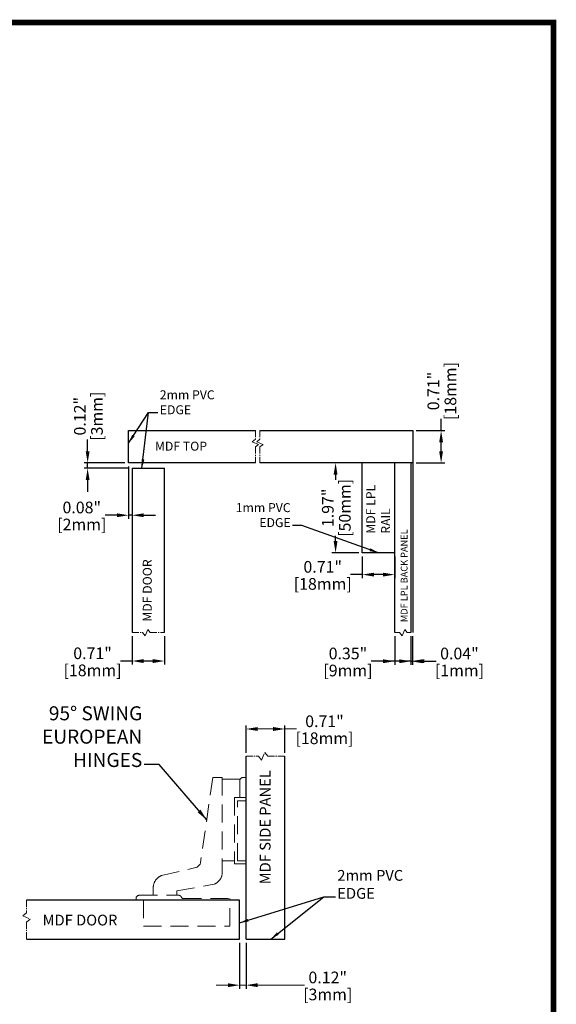
# Model space of a CAD drawing. Units: inches. Extents: x 16575 to 21333, y 39151 to 42524.
# Drawn here: x 20139 to 21333, y 40332 to 42524 of the extents above; entities that cross this region are included whole.
import ezdxf

# ---------------------------------------------------------------- set-up
doc = ezdxf.new("R2010")
doc.units = ezdxf.units.IN
doc.header["$LTSCALE"] = 5
doc.header["$MEASUREMENT"] = 0
doc.linetypes.add('CENTER2', pattern=[1.125, 0.75, -0.125, 0.125, -0.125])
doc.linetypes.add('HIDDEN2', pattern=[4.7625, 3.175, -1.5875])
doc.layers.get('0').update_dxf_attribs({"lineweight": 25})
doc.layers.add('1', color=7, linetype='Continuous', true_color=0xffffff)
doc.layers.add('Net Center', color=6, linetype='CENTER2', lineweight=18)
doc.layers.add('Net Thay', color=7, linetype='Continuous', lineweight=25)
doc.layers.add('Net Dim', color=5, linetype='Continuous', lineweight=18, true_color=0x0000ff)
doc.layers.add('Net Hidden', color=7, linetype='HIDDEN2', lineweight=18, true_color=0x0080ff)
doc.styles.add('NDC_STD', font='arial.ttf')
doc.dimstyles.new('NDC_10 (in-mm)', dxfattribs={"dimscale": 8, "dimtxt": 2.5, "dimasz": 2.5, "dimexe": 1, "dimexo": 1, "dimgap": 0.5, "dimtad": 0, "dimlfac": 0.03937, "dimzin": 9, "dimdsep": 46, "dimtxsty": 'NDC_STD', "dimcen": 0, "dimclrt": 256, "dimadec": 0, "dimazin": 0, "dimtfac": 1, "dimtmove": 0, "dimatfit": 3, "dimfxl": 0, "dimfrac": 2, "dimtolj": 1, "dimtzin": 0, "dimarcsym": 0})
doc.dimstyles.new('NDC_13 (in-mm)', dxfattribs={"dimscale": 8, "dimtxt": 3.25, "dimasz": 3.25, "dimexe": 1, "dimexo": 1, "dimgap": 0.5, "dimtad": 0, "dimlfac": 0.03937, "dimzin": 9, "dimdsep": 46, "dimtxsty": 'NDC_STD', "dimcen": 0, "dimclrt": 256, "dimadec": 0, "dimazin": 0, "dimtfac": 1, "dimtmove": 0, "dimatfit": 3, "dimfxl": 0, "dimfrac": 2, "dimtolj": 1, "dimtzin": 0, "dimarcsym": 0})

# ---------------------------------------------------------------- blocks, each defined once
blk = doc.blocks.new('*D30')
at = {"layer": 'Defpoints', "color": 0, "transparency": 16777216}
for p in [(20389.4, 41159.4), (20461.4, 41159.4), (20389.4, 41096.1)]:
    blk.add_point(p, dxfattribs=at)
at = {"layer": 'Net Dim', "color": 0, "lineweight": -2, "transparency": 16777216}
for p, q in [((20389.4, 41151.4), (20389.4, 41088.1)), ((20461.4, 41151.4), (20461.4, 41088.1)), ((20389.4, 41096.1), (20363.4, 41096.1)), ((20435.4, 41096.1), (20415.4, 41096.1))]:
    blk.add_line(p, q, dxfattribs=at)
at = {"layer": 'Net Dim', "color": 0, "transparency": 16777216}
for points in [[(20415.4, 41100.4), (20415.4, 41091.7), (20389.4, 41096.1)], [(20435.4, 41100.4), (20435.4, 41091.7), (20461.4, 41096.1)]]:
    blk.add_solid(points, dxfattribs=at)
at = {"layer": 'Net Dim', "transparency": 16777216, "char_height": 26, "attachment_point": 5, "style": 'NDC_STD'}
for s, insert in [('\\A1;0.71"', (20301.3, 41113.4)), ('\\A1;[18mm]', (20301.3, 41075.4))]:
    blk.add_mtext(s, dxfattribs=dict(at, insert=insert))
blk = doc.blocks.new('*D31')
at = {"layer": 'Defpoints', "color": 0, "transparency": 16777216}
for p in [(20290.4, 41537.2), (20381.4, 41537.2), (20389.4, 41525.2)]:
    blk.add_point(p, dxfattribs=at)
at = {"layer": 'Net Dim', "color": 0, "lineweight": -2, "transparency": 16777216}
for p, q in [((20290.4, 41563.2), (20290.4, 41589.2)), ((20373.4, 41537.2), (20282.4, 41537.2)), ((20381.4, 41525.2), (20282.4, 41525.2)), ((20290.4, 41525.2), (20290.4, 41537.2)), ((20290.4, 41499.2), (20290.4, 41473.2))]:
    blk.add_line(p, q, dxfattribs=at)
at = {"layer": 'Net Dim', "color": 0, "transparency": 16777216}
for points in [[(20286.1, 41563.2), (20294.7, 41563.2), (20290.4, 41537.2)], [(20286.1, 41499.2), (20294.7, 41499.2), (20290.4, 41525.2)]]:
    blk.add_solid(points, dxfattribs=at)
at = {"layer": 'Net Dim', "transparency": 16777216, "char_height": 26, "attachment_point": 5, "rotation": 90, "style": 'NDC_STD'}
for s, insert in [('\\A1;0.12"', (20273.1, 41641.2)), ('\\A1;[3mm]', (20311.1, 41641.2))]:
    blk.add_mtext(s, dxfattribs=dict(at, insert=insert))
blk = doc.blocks.new('*D29')
at = {"layer": 'Defpoints', "color": 0, "transparency": 16777216}
for p in [(20381.4, 41537.2), (20389.4, 41494.8), (20389.4, 41420.7)]:
    blk.add_point(p, dxfattribs=at)
at = {"layer": 'Net Dim', "color": 0, "lineweight": -2, "transparency": 16777216}
for p, q in [((20381.4, 41529.2), (20381.4, 41412.7)), ((20389.4, 41486.8), (20389.4, 41412.7)), ((20355.4, 41420.7), (20329.4, 41420.7)), ((20389.4, 41420.7), (20381.4, 41420.7)), ((20415.4, 41420.7), (20441.4, 41420.7))]:
    blk.add_line(p, q, dxfattribs=at)
at = {"layer": 'Net Dim', "color": 0, "transparency": 16777216}
for points in [[(20355.4, 41425), (20355.4, 41416.4), (20381.4, 41420.7)], [(20415.4, 41425), (20415.4, 41416.4), (20389.4, 41420.7)]]:
    blk.add_solid(points, dxfattribs=at)
at = {"layer": 'Net Dim', "transparency": 16777216, "char_height": 26, "attachment_point": 5, "style": 'NDC_STD'}
for s, insert in [('\\A1;0.08"', (20277.4, 41438)), ('\\A1;[2mm]', (20277.4, 41400.1))]:
    blk.add_mtext(s, dxfattribs=dict(at, insert=insert))
blk = doc.blocks.new('*D32')
at = {"layer": 'Defpoints', "color": 0, "transparency": 16777216}
for p in [(21013.6, 41609.2), (21076.9, 41609.2), (21013.6, 41537.2)]:
    blk.add_point(p, dxfattribs=at)
at = {"layer": 'Net Dim', "color": 0, "lineweight": -2, "transparency": 16777216}
for p, q in [((21076.9, 41609.2), (21076.9, 41635.2)), ((21021.6, 41609.2), (21084.9, 41609.2)), ((21076.9, 41563.2), (21076.9, 41583.2)), ((21021.6, 41537.2), (21084.9, 41537.2))]:
    blk.add_line(p, q, dxfattribs=at)
at = {"layer": 'Net Dim', "color": 0, "transparency": 16777216}
for points in [[(21072.6, 41583.2), (21081.2, 41583.2), (21076.9, 41609.2)], [(21072.6, 41563.2), (21081.2, 41563.2), (21076.9, 41537.2)]]:
    blk.add_solid(points, dxfattribs=at)
at = {"layer": 'Net Dim', "transparency": 16777216, "char_height": 26, "attachment_point": 5, "rotation": 90, "style": 'NDC_STD'}
for s, insert in [('\\A1;[18mm]', (21097.6, 41697.3)), ('\\A1;0.71"', (21059.6, 41697.3))]:
    blk.add_mtext(s, dxfattribs=dict(at, insert=insert))
blk = doc.blocks.new('*D33')
at = {"layer": 'Defpoints', "color": 0, "transparency": 16777216}
for p in [(20973.6, 41159.4), (21009.6, 41159.4), (20973.6, 41095.7)]:
    blk.add_point(p, dxfattribs=at)
at = {"layer": 'Net Dim', "color": 0, "lineweight": -2, "transparency": 16777216}
for p, q in [((20973.6, 41151.4), (20973.6, 41087.7)), ((21009.6, 41151.4), (21009.6, 41087.7)), ((20947.6, 41095.7), (20921.6, 41095.7)), ((21009.6, 41095.7), (20973.6, 41095.7)), ((21035.6, 41095.7), (21061.6, 41095.7))]:
    blk.add_line(p, q, dxfattribs=at)
at = {"layer": 'Net Dim', "color": 0, "transparency": 16777216}
for points in [[(20947.6, 41100), (20947.6, 41091.3), (20973.6, 41095.7)], [(21035.6, 41100), (21035.6, 41091.3), (21009.6, 41095.7)]]:
    blk.add_solid(points, dxfattribs=at)
at = {"layer": 'Net Dim', "transparency": 16777216, "char_height": 26, "attachment_point": 5, "style": 'NDC_STD'}
for s, insert in [('\\A1;0.35"', (20869.6, 41113)), ('\\A1;[9mm]', (20869.6, 41075))]:
    blk.add_mtext(s, dxfattribs=dict(at, insert=insert))
blk = doc.blocks.new('*D34')
at = {"layer": 'Defpoints', "color": 0, "transparency": 16777216}
for p in [(21009.6, 41159.4), (21013.6, 41159.4), (21013.6, 41095.7)]:
    blk.add_point(p, dxfattribs=at)
at = {"layer": 'Net Dim', "color": 0, "lineweight": -2, "transparency": 16777216}
for p, q in [((21009.6, 41151.4), (21009.6, 41087.7)), ((21013.6, 41151.4), (21013.6, 41087.7)), ((20983.6, 41095.7), (20957.6, 41095.7)), ((21009.6, 41095.7), (21013.6, 41095.7)), ((21039.6, 41095.7), (21065.6, 41095.7))]:
    blk.add_line(p, q, dxfattribs=at)
at = {"layer": 'Net Dim', "color": 0, "transparency": 16777216}
for points in [[(20983.6, 41100), (20983.6, 41091.3), (21009.6, 41095.7)], [(21039.6, 41100), (21039.6, 41091.3), (21013.6, 41095.7)]]:
    blk.add_solid(points, dxfattribs=at)
at = {"layer": 'Net Dim', "transparency": 16777216, "char_height": 26, "attachment_point": 5, "style": 'NDC_STD'}
for s, insert in [('\\A1;0.04"', (21117.7, 41112.9)), ('\\A1;[1mm]', (21117.7, 41075))]:
    blk.add_mtext(s, dxfattribs=dict(at, insert=insert))
blk = doc.blocks.new('*D35')
at = {"layer": 'Defpoints', "color": 0, "transparency": 16777216}
for p in [(20901.6, 41337.2), (20973.6, 41337.2), (20901.6, 41288.5)]:
    blk.add_point(p, dxfattribs=at)
at = {"layer": 'Net Dim', "color": 0, "lineweight": -2, "transparency": 16777216}
for p, q in [((20901.6, 41329.2), (20901.6, 41280.5)), ((20973.6, 41329.2), (20973.6, 41280.5)), ((20901.6, 41288.5), (20875.6, 41288.5)), ((20947.6, 41288.5), (20927.6, 41288.5))]:
    blk.add_line(p, q, dxfattribs=at)
at = {"layer": 'Net Dim', "color": 0, "transparency": 16777216}
for points in [[(20927.6, 41292.8), (20927.6, 41284.2), (20901.6, 41288.5)], [(20947.6, 41292.8), (20947.6, 41284.2), (20973.6, 41288.5)]]:
    blk.add_solid(points, dxfattribs=at)
at = {"layer": 'Net Dim', "transparency": 16777216, "char_height": 26, "attachment_point": 5, "style": 'NDC_STD'}
for s, insert in [('\\A1;0.71"', (20813.5, 41305.8)), ('\\A1;[18mm]', (20813.5, 41267.8))]:
    blk.add_mtext(s, dxfattribs=dict(at, insert=insert))
blk = doc.blocks.new('*D36')
at = {"layer": 'Defpoints', "color": 0, "transparency": 16777216}
for p in [(20842.1, 41537.2), (20901.6, 41537.2), (20901.6, 41337.2)]:
    blk.add_point(p, dxfattribs=at)
at = {"layer": 'Net Dim', "color": 0, "lineweight": -2, "transparency": 16777216}
for p, q in [((20893.6, 41537.2), (20834.1, 41537.2)), ((20842.1, 41511.2), (20842.1, 41499.3)), ((20842.1, 41363.2), (20842.1, 41375.1)), ((20893.6, 41337.2), (20834.1, 41337.2))]:
    blk.add_line(p, q, dxfattribs=at)
at = {"layer": 'Net Dim', "color": 0, "transparency": 16777216}
for points in [[(20837.7, 41511.2), (20846.4, 41511.2), (20842.1, 41537.2)], [(20837.7, 41363.2), (20846.4, 41363.2), (20842.1, 41337.2)]]:
    blk.add_solid(points, dxfattribs=at)
at = {"layer": 'Net Dim', "transparency": 16777216, "char_height": 26, "attachment_point": 5, "rotation": 90, "style": 'NDC_STD'}
for s, insert in [('\\A1;[50mm]', (20862.7, 41437.2)), ('\\A1;1.97"', (20824.8, 41437.2))]:
    blk.add_mtext(s, dxfattribs=dict(at, insert=insert))
blk = doc.blocks.new('D98C297\\M+2ADC1')
at = {"layer": 'Net Hidden', "ltscale": 0.525442}
for p, q in [((-47.5, 69), (-46.15, 69)), ((-47.5, 69), (-47.5, 29)), ((-32.05, 69), (-36.5, 69)), ((-36.5, 69), (-36.5, 25.04)), ((-32.05, 69), (-26.46, 29.6)), ((-36.5, 68.14), (-44.56, 68.14)), ((-44.56, 59.62), (-44.56, 67.41)), ((-47.5, 59.62), (-42.21, 59.62)), ((-42.21, 59.62), (-42.21, 29)), ((-43.52, 58.08), (-47.5, 58.08)), ((-43.52, 30.24), (-43.52, 58.08)), ((-47.5, 30.24), (-43.52, 30.24)), ((-47.5, 29), (-42.21, 29)), ((-42.21, 29), (-42.21, 30.29)), ((-42.21, 30.29), (-36.5, 30.29)), ((-8.35, 23.48), (-24.24, 27.19)), ((-15.47, 16.39), (-32.71, 19.46)), ((1.91, 14.38), (-16.1, 14.38)), ((-15.47, 16.39), (-15.47, 14.38)), ((-4.5, 14.38), (-4.5, 17.88)), ((-40, 12), (-40, 12.79)), ((-18.49, 12.79), (-40, 12.79)), ((-40, 12), (3.5, 12)), ((3.5, 12), (3.5, 12.79))]:
    blk.add_line(p, q, dxfattribs=at)
blk.add_lwpolyline([(-40, 12), (0, 12), (0, 0), (-40, 0)], close=True, dxfattribs=at)
for centre, radius, start, end in [((-46.15, 67.41), 1.59, 0, 90), ((-23.35, 30.23), 3.17, 191.611, 253.6556), ((-30.5, 25.04), 6, 180, 248.414), ((-10.5, 17.88), 6, 0, 68.9578), ((-16.1, 12.79), 1.59, 90, 157.2648), ((1.91, 12.79), 1.59, 0, 90), ((-18.49, 13.79), 1, 270, 337.2648)]:
    blk.add_arc(centre, radius, start, end, dxfattribs=at)
blk = doc.blocks.new('*D67')
at = {"layer": 'Defpoints', "color": 0, "transparency": 16777216}
for p in [(66205.4, 47759.6), (66119, 47698.8), (66205.4, 47698.8)]:
    blk.add_point(p, dxfattribs=at)
at = {"layer": 'Net Dim', "lineweight": -2, "transparency": 16777216}
for p, q in [((66119, 47706.8), (66119, 47767.6)), ((66205.4, 47706.8), (66205.4, 47767.6))]:
    blk.add_line(p, q, dxfattribs=at)
at = {"layer": 'Net Dim', "transparency": 16777216}
for p, q in [((66145, 47759.6), (66179.4, 47759.6)), ((66205.4, 47759.6), (66231.4, 47759.6))]:
    blk.add_line(p, q, dxfattribs=at)
for points in [[(66145, 47763.9), (66145, 47755.2), (66119, 47759.6)], [(66179.4, 47763.9), (66179.4, 47755.2), (66205.4, 47759.6)]]:
    blk.add_solid(points, dxfattribs=at)
at = {"layer": 'Net Dim', "transparency": 16777216, "char_height": 26, "attachment_point": 5, "style": 'NDC_STD'}
for s, insert in [('\\A1;0.71"', (66293.6, 47776.8)), ('\\A1;[18mm]', (66293.6, 47738.9))]:
    blk.add_mtext(s, dxfattribs=dict(at, insert=insert))
blk = doc.blocks.new('*D68')
at = {"layer": 'Defpoints', "color": 0, "transparency": 16777216}
for p in [(66104.6, 47291.7), (66119, 47291.7), (66104.6, 47189.2)]:
    blk.add_point(p, dxfattribs=at)
at = {"layer": 'Net Dim', "lineweight": -2, "transparency": 16777216}
for p, q in [((66104.6, 47283.7), (66104.6, 47181.2)), ((66119, 47283.7), (66119, 47181.2))]:
    blk.add_line(p, q, dxfattribs=at)
at = {"layer": 'Net Dim', "transparency": 16777216}
for p, q in [((66078.6, 47189.2), (66052.6, 47189.2)), ((66104.6, 47189.2), (66119, 47189.2)), ((66145, 47189.2), (66248.8, 47189.2))]:
    blk.add_line(p, q, dxfattribs=at)
for points in [[(66078.6, 47193.5), (66078.6, 47184.8), (66104.6, 47189.2)], [(66145, 47193.5), (66145, 47184.8), (66119, 47189.2)]]:
    blk.add_solid(points, dxfattribs=at)
at = {"layer": 'Net Dim', "transparency": 16777216, "char_height": 26, "attachment_point": 5, "style": 'NDC_STD'}
for s, insert in [('\\A1;0.12"', (66300.8, 47206.4)), ('\\A1;[3mm]', (66300.8, 47168.5))]:
    blk.add_mtext(s, dxfattribs=dict(at, insert=insert))
blk = doc.blocks.new('A$C6bddec49')
at = {"layer": 'Net Center', "ltscale": 4}
for points in [[(488.554, 320.651), (516.381, 320.651), (523.021, 312.29), (530.714, 329.122), (536.869, 320.651), (574.954, 320.651)], [(0, 0), (0, -27.827), (-8.361, -34.467), (8.472, -42.16), (0, -48.314), (0, -86.4)]]:
    blk.add_lwpolyline(points, dxfattribs=at)
at = {"layer": 'Net Thay'}
for p, q in [((488.554, -86.4), (488.554, 320.651)), ((574.954, -86.4), (574.954, 320.651)), ((474.154, 0), (0, 0)), ((474.154, -86.4), (474.154, 0)), ((0, -86.4), (474.154, -86.4)), ((488.554, -86.4), (574.954, -86.4))]:
    blk.add_line(p, q, dxfattribs=at)
at = {"color": 3, "xscale": -4.8, "yscale": 4.8, "zscale": 4.8}
blk.add_blockref('D98C297\\M+2ADC1', (260.554, -57.6), dxfattribs=at)
at = {"layer": 'Net Thay', "style": 'NDC_STD'}
for s, insert, char_height, attachment_point in [('95° SWING \\PEUROPEAN \\PHINGES', (257.644, 287.072), 31.2, 9), ('2mm PVC\\PEDGE', (691.682, -3.993), 24, 7), ('MDF DOOR', (35.872, -32.021), 24, 1)]:
    blk.add_mtext(s, dxfattribs=dict(at, insert=insert, char_height=char_height, attachment_point=attachment_point))
at = {"layer": 'Net Thay', "insert": (519.136, 35.675), "char_height": 24, "attachment_point": 1, "rotation": 90, "style": 'NDC_STD'}
blk.add_mtext('MDF SIDE PANEL', dxfattribs=at)
at = {"layer": 'Net Dim'}
dim = blk.add_linear_dim(base=(574.954, 381.435), p1=(488.554, 320.651), p2=(574.954, 320.651), dimstyle='NDC_13 (in-mm)', override={"dimlfac": 0.008247, "dimpost": '"\\X'}, dxfattribs=at)
dim.commit()
dim.dimension.update_dxf_attribs({"geometry": '*D67', "text_midpoint": (663.091, 381.435), "insert": (-65630.482, -47378.127)})
dim = blk.add_linear_dim(base=(474.154, -188.975), p1=(488.554, -86.4), p2=(474.154, -86.4), dimstyle='NDC_13 (in-mm)', override={"dimlfac": 0.008247, "dimpost": '"\\X'}, dxfattribs=at)
dim.commit()
dim.dimension.update_dxf_attribs({"geometry": '*D68', "text_midpoint": (670.318, -188.975), "dimtype": 128, "insert": (-65630.482, -47378.127)})
at = {"layer": 'Net Thay', "annotation_type": 0, "has_hookline": 1}
for points, dimstyle, hookline_direction, text_width in [([(400.978, 179.029), (295.492, 302.672), (261.644, 302.672)], 'NDC_13 (in-mm)', 1, 237.597), ([(543.693, -86.4), (661.4, 8.007), (687.682, 8.007)], 'NDC_10 (in-mm)', 0, 150.45)]:
    blk.add_leader(points, dimstyle=dimstyle, override={"dimgap": 0.5, "dimtad": 0}, dxfattribs=dict(at, hookline_direction=hookline_direction, text_width=text_width))
at = {"layer": 'Net Thay'}
blk.add_leader([(474.154, -50.24), (661.4, 8.007), (686.882, 8.007)], dimstyle='NDC_10 (in-mm)', override={"dimgap": 0.5, "dimtad": 0}, dxfattribs=at)

msp = doc.modelspace()

# ---------------------------------------------------------------- linework, layer by layer
at = {"layer": '1', "color": 0, "linetype": 'Continuous', "const_width": 12.617}
msp.add_lwpolyline([(16581.221, 39157.768), (16581.221, 42517.768), (21326.912, 42517.768), (21326.912, 39157.768)], close=True, dxfattribs=at)
at = {"layer": 'Net Center', "ltscale": 4}
for points in [[(20663.661, 41609.208), (20663.661, 41590.019), (20656.693, 41584.485), (20670.72, 41578.074), (20663.661, 41572.946), (20663.661, 41537.208)], [(20673.581, 41609.208), (20673.581, 41590.019), (20666.613, 41584.485), (20680.64, 41578.074), (20673.581, 41572.946), (20673.581, 41537.208)], [(20389.444, 41159.35), (20412.633, 41159.35), (20418.167, 41152.383), (20424.578, 41166.41), (20429.706, 41159.35), (20461.444, 41159.35)], [(20973.631, 41159.35), (20984.597, 41159.35), (20990.131, 41152.383), (20996.542, 41166.41), (21001.67, 41159.35), (21009.631, 41159.35)]]:
    msp.add_lwpolyline(points, dxfattribs=at)
at = {"layer": 'Net Thay'}
for p, q in [((20381.444, 41609.208), (20663.661, 41609.208)), ((20381.444, 41537.208), (20381.444, 41609.208)), ((20673.581, 41609.208), (21013.631, 41609.208)), ((21013.631, 41609.208), (21013.631, 41537.208)), ((20663.661, 41537.208), (20381.444, 41537.208)), ((20389.444, 41525.208), (20389.444, 41159.35)), ((20389.444, 41525.208), (20461.444, 41525.208)), ((20461.444, 41159.35), (20461.444, 41525.208)), ((21013.631, 41537.208), (20673.581, 41537.208)), ((20901.631, 41337.208), (20901.631, 41537.208)), ((20973.631, 41159.35), (20973.631, 41537.208)), ((21009.631, 41537.208), (21009.631, 41159.35)), ((21013.631, 41537.208), (21013.631, 41159.35)), ((20973.631, 41337.208), (20901.631, 41337.208))]:
    msp.add_line(p, q, dxfattribs=at)

# ---------------------------------------------------------------- block references
msp.add_blockref('A$C6bddec49', (20154.298, 40563.343))

# ---------------------------------------------------------------- texts
at = {"layer": 'Net Thay', "char_height": 20, "style": 'NDC_STD'}
for s, insert, attachment_point in [('2mm PVC\\PEDGE', (20450.944, 41639.302), 7), ('MDF TOP', (20440.161, 41584.467), 1), ('1mm PVC\\PEDGE', (20742.113, 41388.123), 9)]:
    msp.add_mtext(s, dxfattribs=dict(at, insert=insert, attachment_point=attachment_point))
at = {"layer": 'Net Thay', "attachment_point": 1, "rotation": 90, "style": 'NDC_STD'}
for s, insert, char_height in [('MDF LPL\\PRAIL', (20910.202, 41379.56), 20), ('MDF LPL BACK PANEL', (20987.158, 41182.765), 15), ('MDF DOOR', (20413.115, 41183.767), 20)]:
    msp.add_mtext(s, dxfattribs=dict(at, insert=insert, char_height=char_height))

# ---------------------------------------------------------------- dimensions: what is measured, and where the dimension line sits
at = {"layer": 'Net Dim'}
for base, p1, p2, picture, middle in [((21076.905, 41609.208), (21013.631, 41537.208), (21013.631, 41609.208), '*D32', (21076.905, 41697.344)), ((20290.396, 41537.208), (20389.444, 41525.208), (20381.444, 41537.208), '*D31', (20290.396, 41641.244)), ((20842.08, 41537.208), (20901.631, 41337.208), (20901.631, 41537.208), '*D36', (20842.08, 41437.208))]:
    dim = msp.add_linear_dim(base=base, p1=p1, p2=p2, angle=90, dimstyle='NDC_13 (in-mm)', override={"dimlfac": 0.00985, "dimpost": '"\\X'}, dxfattribs=at)
    dim.commit()
    dim.dimension.update_dxf_attribs({"geometry": picture, "text_midpoint": middle})
dim = msp.add_linear_dim(base=(20389.444, 41420.716), p1=(20381.444, 41537.208), p2=(20389.444, 41494.782), dimstyle='NDC_13 (in-mm)', override={"dimlfac": 0.00985, "dimpost": '"\\X'}, dxfattribs=at)
dim.commit()
dim.dimension.update_dxf_attribs({"geometry": '*D29', "text_midpoint": (20277.408, 41420.716), "dimtype": 128})
for base, p1, p2, picture, middle in [((20901.631, 41288.501), (20973.631, 41337.208), (20901.631, 41337.208), '*D35', (20813.495, 41288.501)), ((20389.444, 41096.076), (20461.444, 41159.35), (20389.444, 41159.35), '*D30', (20301.308, 41096.076)), ((20973.631, 41095.67), (21009.631, 41159.35), (20973.631, 41159.35), '*D33', (20869.595, 41095.67)), ((21013.631, 41095.67), (21009.631, 41159.35), (21013.631, 41159.35), '*D34', (21117.668, 41095.67))]:
    dim = msp.add_linear_dim(base=base, p1=p1, p2=p2, dimstyle='NDC_13 (in-mm)', override={"dimlfac": 0.00985, "dimpost": '"\\X'}, dxfattribs=at)
    dim.commit()
    dim.dimension.update_dxf_attribs({"geometry": picture, "text_midpoint": middle})

# ---------------------------------------------------------------- leaders
at = {"layer": 'Net Thay', "annotation_type": 0, "has_hookline": 1}
for points, hookline_direction, text_width in [([(20381.444, 41581.149), (20425.709, 41649.302), (20446.944, 41649.302)], 0, 125.375), ([(20411.187, 41525.208), (20425.709, 41649.302), (20446.944, 41649.302)], 0, 125.375), ([(20937.631, 41337.208), (20767.348, 41398.123), (20746.113, 41398.123)], 1, 123.151)]:
    msp.add_leader(points, dimstyle='NDC_10 (in-mm)', override={"dimgap": 0.5, "dimtad": 0}, dxfattribs=dict(at, hookline_direction=hookline_direction, text_width=text_width))

doc.saveas('drawing.dxf')
